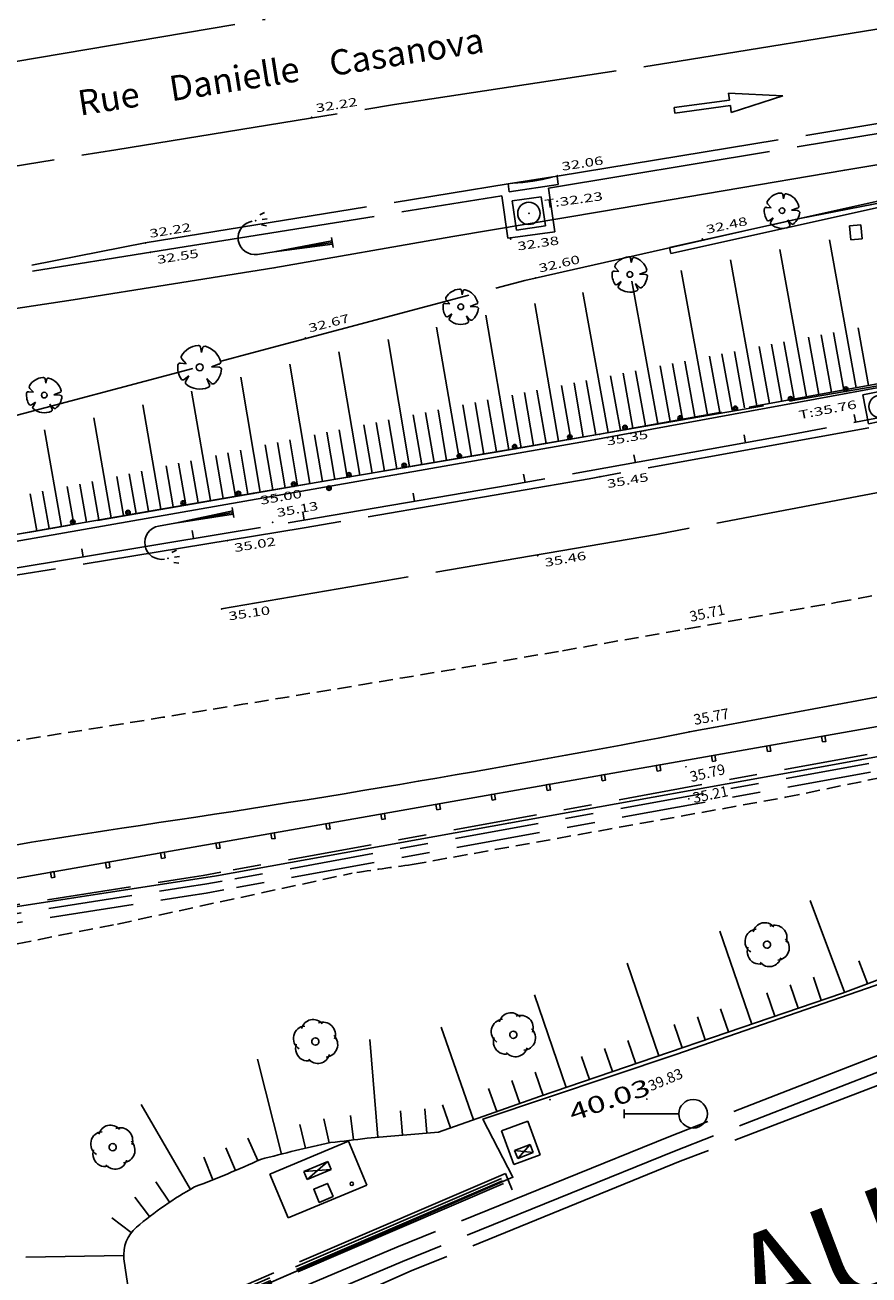
# Model space of a CAD drawing. Units: millimetres. Extents: x 601063 to 602103, y 136179 to 136912.
# Drawn here: x 601656 to 601686, y 136508 to 136552 of the extents above; entities that cross this region are included whole.
import ezdxf
from ezdxf.enums import TextEntityAlignment as Align

# ---------------------------------------------------------------- set-up
doc = ezdxf.new("R2010")
doc.units = ezdxf.units.MM
for name, pattern in [('56797', [8, 1, -1, 3, -1, 2]), ('CACHEX2', [0.75, 0.5, -0.25]), ('CONTINU', [0]), ('SECTION', [19, 8, -1, 8, -1, 0, -1])]:
    doc.linetypes.add(name, pattern=pattern)
for name, color, linetype in [('14697_LEVE_CONSTRUCTIONS', 7, 'CONTINU'), ('DIGIT_14697LIMITES_MATERIAUX', 7, 'CONTINU'), ('DIGIT_14697MARQUAGE_AU_SOL', 51, 'CONTINU'), ('DIGIT_14697MOBILIERS_URBAIN', 7, 'CONTINU'), ('DIGIT_14697NIVELLEMENT', 4, 'CONTINU'), ('DIGIT_14697RESAUX_DIVERS', 7, 'CONTINU'), ('DIGIT_14697TALUS', 7, 'CONTINU'), ('DIGIT_14697VEGETAUX', 3, 'CONTINU'), ('DIGIT_14697VOIRIE', 7, 'CONTINU'), ('FDP_ALTIMETRIE', 4, 'Continuous'), ('FDP_ASSAINISSEMENT', 19, 'Continuous'), ('FDP_ECLAIRAGE', 19, 'Continuous'), ('FDP_FONDDEPLAN', 19, 'Continuous'), ('FDP_HABILLAGETALUS', 19, 'Continuous'), ('FDP_MOBILIERURBAIN', 19, 'Continuous'), ('FDP_TALUSN', 19, 'Continuous'), ('FDP_TEXTESVOIRIE', 19, 'Continuous'), ('FDP_VEGETATION', 19, 'Continuous'), ('FDP_VOIRIE', 19, 'Continuous'), ('SDE16838_16403_VOIES_EXISTANTES', 200, 'Continuous'), ('SDE16838_ATGT_CADASTRE', 5, 'CONTINU')]:
    doc.layers.add(name, color=color, linetype=linetype)
doc.styles.add('NOMRUE', font='8ROMAND.SHX', dxfattribs={"oblique": 13.5, "height": 3.5})
doc.styles.add('PTZ', font='SIMPLEX.SHX', dxfattribs={"oblique": 13.5, "height": 0.65})
doc.styles.add('ROMANS', font='ROMANS')

# ---------------------------------------------------------------- blocks, each defined once
blk = doc.blocks.new('S0402PCHD-------', base_point=(0.5, 0.5))
blk.add_point((0.5, 0.5))
blk = doc.blocks.new('S0110RECTANGLE--')
for p, q in [((0, 0), (0, 1)), ((0, 1), (1, 1)), ((1, 1), (1, 0)), ((1, 0), (0, 0))]:
    blk.add_line(p, q)
blk = doc.blocks.new('S0302ARBRE------', base_point=(3, 3))
for p, q in [((3.12, 5.76), (3.24, 5.04)), ((3.24, 5.04), (3.42, 5.76)), ((0.36, 3.54), (1.14, 3.48)), ((1.14, 3.48), (0.54, 4.14)), ((0.84, 1.32), (1.5, 1.8)), ((1.5, 1.8), (1.08, 1.08)), ((5.58, 3.42), (4.62, 3.06)), ((4.62, 3.06), (5.64, 3)), ((4.32, 0.6), (3.96, 1.44)), ((3.96, 1.44), (4.56, 0.84))]:
    blk.add_line(p, q)
blk.add_circle((3, 3), 0.48)
for centre, radius, start, end in [((3.015, 3.071), 2.94, 94.978, 149.574), ((2.825, 5.707), 0.3, 10.164, 102.456), ((3.664, 5.585), 0.3, 79.219, 144.384), ((3.024, 3.024), 2.94, 13.701, 76.299), ((0.238, 3.334), 0.24, 59.349, 188.032), ((0.869, 4.401), 0.42, 157.793, 218.467), ((5.58, 3.72), 0.3, 270, 0), ((2.976, 2.984), 3, 172.797, 213.684), ((3.07, 3.005), 2.94, 308.989, 355.217), ((5.66, 2.641), 0.36, 19.373, 93.246), ((0.66, 1.56), 0.3, 233.13, 306.87), ((1.32, 0.9), 0.3, 143.13, 216.87), ((3.017, 2.932), 2.94, 228.784, 293.724), ((4.04, 0.493), 0.3, 302.333, 20.796), ((4.813, 1), 0.3, 212.333, 290.796)]:
    blk.add_arc(centre, radius, start, end)
blk = doc.blocks.new('S0412HD-TAMPON--')
blk.add_point((0, 0))
blk = doc.blocks.new('S0403PCBD-------', base_point=(1, 1))
blk.add_point((1, 1))
blk.add_point((1, 1))
blk = doc.blocks.new('S0503POTEAU-----', base_point=(0.5, 0.5))
for radius in [0.08, 0.04]:
    blk.add_circle((0.5, 0.5), radius)
blk = doc.blocks.new('S2234TAMPON-CODE', base_point=(0.5, 0.5))
for p, q in [((0, 0), (0, 1)), ((0, 1), (1, 1)), ((1, 1), (1, 0)), ((1, 0), (0, 0))]:
    blk.add_line(p, q)
blk.add_circle((0.5, 0.5), 0.38)
blk = doc.blocks.new('S2236AVALOIR-COD')
for p, q in [((0, 0), (0, 1)), ((0, 1), (1, 1)), ((1, 1), (1, 0)), ((1, 0), (0, 0)), ((0.1, 0), (0.3, 0.1)), ((0.3, 0.1), (0.5, 0.15)), ((0.5, 0.15), (0.7, 0.1)), ((0.7, 0.1), (0.9, 0))]:
    blk.add_line(p, q)
blk = doc.blocks.new('S2639GLAMPADAIRE', base_point=(0.9, 3))
for p, q in [((3.06, 4.2), (3.24, 4.2)), ((3.06, 4.2), (3.24, 4.2)), ((3.12, 4.44), (3.3, 4.38)), ((3.12, 3.96), (3.3, 4.02)), ((0.9, 3.18), (0.9, 2.82)), ((0.9, 3.06), (3, 3)), ((0.9, 3), (3.6, 3)), ((3, 3), (0.9, 2.94))]:
    blk.add_line(p, q)
blk.add_arc((3.6, 3.6), 0.6, 270, 90)
blk.add_point((3.48, 4.2))
blk.add_point((3.48, 4.2))
blk = doc.blocks.new('S2638DLAMPADAIRE', base_point=(0.9, 3))
for p, q in [((0.9, 3.18), (0.9, 2.82)), ((0.9, 3.06), (3, 3)), ((0.9, 3), (3.6, 3)), ((3, 3), (0.9, 2.94)), ((3.06, 1.8), (3.24, 1.8)), ((3.12, 2.04), (3.3, 1.98)), ((3.3, 1.98), (3.3, 1.98)), ((3.3, 1.98), (3.3, 1.98)), ((3.12, 1.56), (3.3, 1.62))]:
    blk.add_line(p, q)
blk.add_arc((3.6, 2.4), 0.6, 270, 90)
blk.add_point((3.48, 1.8))
blk = doc.blocks.new('S0112CLOTURE-RON', base_point=(0.5, 0.58))
for radius in [0.08, 0.04]:
    blk.add_circle((0.5, 0.5), radius)
blk = doc.blocks.new('S0231BARRIERE-SE', base_point=(0, 0.5))
blk.add_line((0, 0.5), (0, 0.2))
blk = doc.blocks.new('S0203FLECHEDROIT', base_point=(0, 2.5))
for p, q in [((2, 2.6), (2, 2.85)), ((2, 2.85), (3.9, 2.5)), ((2, 2.6), (0, 2.6)), ((0, 2.6), (0, 2.4)), ((2, 2.4), (0, 2.4)), ((3.9, 2.5), (2, 2.15)), ((2, 2.15), (2, 2.4))]:
    blk.add_line(p, q)
blk = doc.blocks.new('FLECHE')
at = {"layer": 'FDP_VOIRIE', "rotation": 7.706999999999971}
blk.add_blockref('S0203FLECHEDROIT', (601678.913, 136549.429), dxfattribs=at)
blk = doc.blocks.new('S2604ARMOIRE----')
for p, q in [((0, 0), (0, 1)), ((0, 1), (1, 1)), ((1, 1), (0, 0)), ((1, 0), (0, 1)), ((1, 0), (1, 1)), ((0, 0), (1, 0))]:
    blk.add_line(p, q)
blk = doc.blocks.new('S0524POT-CIRC--R', base_point=(0, 1.5))
for p, q in [((0, 1.65), (0, 1.35)), ((0, 1.5), (1.95, 1.5))]:
    blk.add_line(p, q)
blk.add_circle((2.46, 1.5), 0.51)
blk = doc.blocks.new('S0132BORNE-RONDE', base_point=(0.5, 0.5))
blk.add_circle((0.5, 0.5), 0.06)
blk = doc.blocks.new('BL38', base_point=(1.5, 1))
for points in [[(1.312, 1.281, -0.619583), (1.688, 1.281)], [(1.188, 0.938, -0.721396), (1.375, 1.312)], [(1.625, 1.312, -0.649087), (1.844, 0.969)], [(1.344, 0.688, -0.39051), (1.124, 0.877, -0.171348), (1.156, 1.031)], [(1.844, 1.031, -0.649087), (1.625, 0.688)], [(1.688, 0.719, -0.619583), (1.312, 0.719)]]:
    blk.add_lwpolyline(points, format="xyb")
blk.add_lwpolyline([(1.5, 0.938), (1.485, 0.938), (1.461, 0.949), (1.451, 0.961), (1.442, 0.973), (1.436, 0.999), (1.439, 1.014), (1.442, 1.029), (1.459, 1.05), (1.473, 1.056), (1.486, 1.063), (1.514, 1.063), (1.527, 1.056), (1.541, 1.05), (1.558, 1.029), (1.561, 1.014), (1.564, 0.999), (1.558, 0.973), (1.549, 0.961), (1.539, 0.949), (1.515, 0.938), (1.5, 0.938)])
blk = doc.blocks.new('BL1', base_point=(1.5, 1))
for points in [[(1.46875, 1), (1.53125, 1)], [(1.5, 1.03125), (1.5, 0.96875)]]:
    blk.add_lwpolyline(points)
blk = doc.blocks.new('BL79', base_point=(1.5, 1))
blk.add_lwpolyline([(1.5, 0.5), (1, 0.5), (1, 1.5), (2, 1.5), (2, 0.5), (1.5, 0.5)])

msp = doc.modelspace()

# ---------------------------------------------------------------- linework, layer by layer
at = {"layer": '14697_LEVE_CONSTRUCTIONS', "flags": 128}
for points in [[(601678.732, 136544.537), (601686.861, 136546.336), (601689.4, 136547.516), (601693.358, 136548.374), (601696.205, 136548.236), (601709.02, 136551.305)], [(601678.779, 136544.322), (601686.932, 136546.126), (601689.471, 136547.306), (601693.377, 136548.152), (601696.224, 136548.015), (601709.074, 136551.092)], [(601678.779, 136544.322), (601678.732, 136544.537)]]:
    msp.add_lwpolyline(points, dxfattribs=at)
at = {"layer": 'DIGIT_14697LIMITES_MATERIAUX', "linetype": 'CACHEX2'}
msp.add_lwpolyline([(601648.35, 136500.269), (601645.322, 136506.611, -0.132318), (601645.471, 136510.784, -0.108636), (601647.443, 136514.835, -0.088474), (601651.962, 136518.451, -0.085926), (601655.452, 136519.666), (601659.034, 136520.37), (601667.406, 136522.183, -0.006379), (601669.553, 136522.495), (601682.882, 136524.895), (601691.653, 136526.708)], format="xyb", dxfattribs=at)
at = {"layer": 'DIGIT_14697MARQUAGE_AU_SOL', "linetype": 'CACHEX2'}
msp.add_lwpolyline([(601617.491, 136521.464), (601627.429, 136522.837), (601640.496, 136524.685), (601652.078, 136526.391, 0.003868), (601674.921, 136530.131), (601684.733, 136531.859), (601688.106, 136532.509), (601694.854, 136533.803), (601698.229, 136534.446), (601710.08, 136536.832, 0.005747), (601730.166, 136541.167, 0.00376), (601743.579, 136544.263), (601757.053, 136547.49, 0.013745), (601800.035, 136558.845, -0.001179), (601826.596, 136566.37, 0.002162), (601857.939, 136576.743), (601913.111, 136596.482), (601977.357, 136622.235), (601987.882, 136626.533)], format="xyb", dxfattribs=at)
at = {"layer": 'DIGIT_14697MARQUAGE_AU_SOL'}
msp.add_lwpolyline([(601629.772, 136519.066, -0.001784), (601659.181, 136523.795, 0.011979), (601680.303, 136527.391, 0.003292), (601713.039, 136533.664, 0.005099), (601729.2, 136537.235, 0.001738), (601750.228, 136542.034), (601752.346, 136542.5)], format="xyb", dxfattribs=at)
at = {"layer": 'DIGIT_14697MOBILIERS_URBAIN'}
msp.add_lwpolyline([(601624.615, 136515.431, -0.02121), (601628.115, 136517.097), (601628.161, 136517.117), (601628.253, 136517.155), (601628.299, 136517.175), (601628.346, 136517.191), (601628.441, 136517.223), (601628.488, 136517.239, -0.028422), (601631.863, 136518.168), (601631.912, 136518.179), (601632.01, 136518.199), (601632.059, 136518.209), (601632.256, 136518.243), (601635.826, 136518.848), (601636.024, 136518.881), (601636.221, 136518.914), (601642.256, 136519.915), (601642.454, 136519.948), (601642.651, 136519.979), (601653.974, 136521.753), (601654.171, 136521.784), (601654.368, 136521.818), (601691.085, 136528.29)], format="xyb", dxfattribs=at)
for points in [[(601682.231, 136526.526), (601682.354, 136526.548), (601682.319, 136526.745), (601682.196, 136526.723), (601682.231, 136526.526)], [(601684.197, 136526.873), (601684.32, 136526.894), (601684.286, 136527.091), (601684.163, 136527.07), (601684.197, 136526.873)], [(601680.265, 136526.179), (601680.388, 136526.201), (601680.353, 136526.398), (601680.23, 136526.377), (601680.265, 136526.179)], [(601678.299, 136525.833), (601678.422, 136525.855), (601678.387, 136526.052), (601678.264, 136526.03), (601678.299, 136525.833)], [(601676.332, 136525.486), (601676.455, 136525.508), (601676.421, 136525.705), (601676.298, 136525.684), (601676.332, 136525.486)], [(601672.4, 136524.793), (601672.523, 136524.815), (601672.488, 136525.012), (601672.365, 136524.99), (601672.4, 136524.793)], [(601674.366, 136525.14), (601674.489, 136525.162), (601674.454, 136525.359), (601674.331, 136525.337), (601674.366, 136525.14)], [(601670.434, 136524.447), (601670.557, 136524.468), (601670.522, 136524.666), (601670.399, 136524.644), (601670.434, 136524.447)], [(601668.468, 136524.1), (601668.59, 136524.122), (601668.556, 136524.319), (601668.433, 136524.297), (601668.468, 136524.1)], [(601664.535, 136523.407), (601664.658, 136523.429), (601664.623, 136523.626), (601664.5, 136523.604), (601664.535, 136523.407)], [(601666.501, 136523.754), (601666.624, 136523.775), (601666.589, 136523.972), (601666.466, 136523.951), (601666.501, 136523.754)], [(601662.569, 136523.061), (601662.692, 136523.082), (601662.657, 136523.279), (601662.534, 136523.258), (601662.569, 136523.061)], [(601660.603, 136522.714), (601660.725, 136522.736), (601660.691, 136522.933), (601660.568, 136522.911), (601660.603, 136522.714)], [(601658.636, 136522.367), (601658.759, 136522.389), (601658.725, 136522.586), (601658.602, 136522.565), (601658.636, 136522.367)], [(601656.67, 136522.021), (601656.793, 136522.043), (601656.758, 136522.24), (601656.635, 136522.218), (601656.67, 136522.021)]]:
    msp.add_lwpolyline(points, dxfattribs=at)
at = {"layer": 'DIGIT_14697TALUS'}
msp.add_lwpolyline([(601737.738, 136534.772), (601737.417, 136534.75), (601736.762, 136535.489), (601735.391, 136535.201, 0.009237), (601732.923, 136534.392), (601727.965, 136532.771), (601722.977, 136531.079), (601716.826, 136528.977), (601711.856, 136527.329), (601705.632, 136525.251), (601701.941, 136523.953), (601694.659, 136521.32), (601688.468, 136519.239), (601684.909, 136517.906), (601674.093, 136514.204), (601670.49, 136512.937), (601667.936, 136512.726, -0.014688), (601666.636, 136512.568, 0.010711), (601664.138, 136511.961, -0.014995), (601661.781, 136510.981, 0.047096), (601659.702, 136509.54, 0.246813), (601659.258, 136508.413), (601659.432, 136507.209)], format="xyb", dxfattribs=at)
for points in [[(601684.981, 136517.933), (601683.754, 136521.211)], [(601681.671, 136516.798), (601680.537, 136520.109)], [(601678.359, 136515.665), (601677.226, 136518.976)], [(601685.801, 136518.24), (601685.494, 136519.06)], [(601684.154, 136517.648), (601683.871, 136518.476)], [(601675.048, 136514.531), (601673.914, 136517.843)], [(601682.498, 136517.081), (601682.215, 136517.909)], [(601683.326, 136517.364), (601683.043, 136518.192)], [(601680.015, 136516.231), (601679.732, 136517.059)], [(601680.843, 136516.515), (601680.559, 136517.342)], [(601671.743, 136513.378), (601670.582, 136516.68)], [(601679.187, 136515.948), (601678.904, 136516.776)], [(601668.326, 136512.758), (601668.038, 136516.247)], [(601677.531, 136515.381), (601677.248, 136516.209)], [(601675.876, 136514.815), (601675.592, 136515.642)], [(601676.703, 136515.098), (601676.42, 136515.926)], [(601664.885, 136512.155), (601664.03, 136515.548)], [(601673.394, 136513.959), (601673.104, 136514.784)], [(601674.22, 136514.248), (601673.937, 136515.076)], [(601672.569, 136513.668), (601672.278, 136514.494)], [(601661.629, 136510.894), (601659.876, 136513.924)], [(601670.918, 136513.088), (601670.627, 136513.913)], [(601666.588, 136512.558), (601666.399, 136513.412)], [(601667.457, 136512.659), (601667.345, 136513.527)], [(601669.198, 136512.831), (601669.126, 136513.703)], [(601670.07, 136512.902), (601669.998, 136513.774)], [(601665.735, 136512.362), (601665.534, 136513.214)], [(601664.044, 136511.919), (601663.686, 136512.717)], [(601662.433, 136511.235), (601662.108, 136512.048)], [(601663.242, 136511.569), (601662.9, 136512.374)], [(601660.886, 136510.432), (601660.4, 136511.159)], [(601660.176, 136509.922), (601659.643, 136510.616)], [(601659.519, 136509.347), (601658.824, 136509.879)], [(601659.25, 136508.531), (601655.751, 136508.469)]]:
    msp.add_lwpolyline(points, dxfattribs=at)
at = {"layer": 'DIGIT_14697VOIRIE', "linetype": '56797'}
for points in [[(601734.666, 136536.533), (601694.9, 136528.098), (601694.283, 136527.967), (601693.662, 136527.854), (601662.712, 136522.221), (601662.09, 136522.108), (601661.466, 136522.01), (601635.302, 136517.908), (601634.607, 136517.799), (601633.947, 136517.556), (601624.656, 136514.125)], [(601734.732, 136536.22), (601694.966, 136527.785), (601694.345, 136527.653), (601693.72, 136527.539), (601662.769, 136521.906), (601662.144, 136521.792), (601661.515, 136521.693), (601635.352, 136517.592), (601634.688, 136517.488), (601634.058, 136517.256), (601624.767, 136513.824)], [(601734.799, 136535.907), (601695.033, 136527.472), (601694.407, 136527.339), (601693.777, 136527.224), (601662.827, 136521.591), (601662.197, 136521.476), (601661.565, 136521.377), (601635.402, 136517.276), (601634.769, 136517.177), (601634.169, 136516.955), (601624.878, 136513.524)]]:
    msp.add_lwpolyline(points, dxfattribs=at)
at = {"layer": 'FDP_FONDDEPLAN', "linetype": 'SECTION'}
for points in [[(601618.804, 136532.393), (601642.329, 136536.174), (601653.981, 136538.152), (601663.839, 136540.772), (601673.566, 136543.353), (601683.393, 136545.566), (601693.478, 136547.549), (601703.307, 136549.644), (601713.096, 136551.967), (601723.036, 136554.825), (601732.73, 136557.803), (601742.411, 136560.834), (601752.058, 136563.969), (601761.693, 136567.445), (601771.379, 136571.05), (601781.044, 136573.993), (601791.004, 136575.996), (601801.034, 136577.76), (601815.755, 136581.043), (601822.266, 136581.818)], [(601755.699, 136541.067), (601733.372, 136532.867), (601716.751, 136526.889), (601707.298, 136523.517), (601697.862, 136520.099), (601688.492, 136516.572), (601678.717, 136512.774), (601669.001, 136508.829), (601659.974, 136505.022)], [(601755.699, 136541.067), (601733.372, 136532.867), (601716.751, 136526.889), (601707.298, 136523.517), (601697.862, 136520.099), (601688.492, 136516.572), (601678.717, 136512.774), (601669.001, 136508.829), (601659.974, 136505.022)], [(601690.953, 136540.422), (601676.239, 136537.863), (601666.197, 136536.147), (601656.038, 136534.394), (601645.742, 136532.643), (601635.804, 136531.226), (601625.54, 136529.98), (601615.248, 136528.661), (601605.722, 136527.568)], [(601755.889, 136540.551), (601733.56, 136532.35), (601716.937, 136526.371), (601707.488, 136523.001), (601698.056, 136519.584), (601688.69, 136516.059), (601678.919, 136512.263), (601669.208, 136508.32), (601660.358, 136504.587)]]:
    msp.add_lwpolyline(points, dxfattribs=at)
at = {"layer": 'FDP_HABILLAGETALUS'}
for p, q in [((601685.401, 136539.522), (601684.444, 136544.809)), ((601683.63, 136539.202), (601682.678, 136544.458)), ((601680.088, 136538.56), (601679.154, 136543.714)), ((601681.859, 136538.881), (601680.915, 136544.094)), ((601678.317, 136538.239), (601677.395, 136543.327)), ((601676.546, 136537.919), (601675.638, 136542.93)), ((601674.772, 136537.61), (601673.93, 136542.536)), ((601672.998, 136537.305), (601672.175, 136542.117)), ((601671.224, 136537.002), (601670.423, 136541.684)), ((601684.959, 136539.442), (601684.587, 136541.492)), ((601685.844, 136539.602), (601685.472, 136541.657)), ((601669.449, 136536.699), (601668.686, 136541.248)), ((601682.745, 136539.041), (601682.376, 136541.074)), ((601683.187, 136539.121), (601682.819, 136541.158)), ((601684.073, 136539.282), (601683.703, 136541.326)), ((601684.516, 136539.362), (601684.145, 136541.409)), ((601667.675, 136536.398), (601666.933, 136540.806)), ((601680.531, 136538.64), (601680.167, 136540.647)), ((601680.973, 136538.72), (601680.609, 136540.733)), ((601681.416, 136538.801), (601681.051, 136540.819)), ((601682.302, 136538.961), (601681.934, 136540.99)), ((601665.9, 136536.097), (601665.182, 136540.364)), ((601677.874, 136538.159), (601677.517, 136540.127)), ((601678.759, 136538.319), (601678.401, 136540.301)), ((601679.202, 136538.4), (601678.842, 136540.388)), ((601679.645, 136538.48), (601679.284, 136540.475)), ((601664.126, 136535.797), (601663.435, 136539.895)), ((601675.659, 136537.763), (601675.329, 136539.695)), ((601676.103, 136537.839), (601675.766, 136539.78)), ((601676.988, 136537.999), (601676.635, 136539.952)), ((601677.431, 136538.079), (601677.076, 136540.04)), ((601662.351, 136535.495), (601661.673, 136539.401)), ((601673.442, 136537.381), (601673.12, 136539.261)), ((601673.885, 136537.458), (601673.557, 136539.347)), ((601674.329, 136537.534), (601674, 136539.435)), ((601675.216, 136537.686), (601674.882, 136539.608)), ((601660.577, 136535.188), (601659.931, 136538.915)), ((601671.667, 136537.078), (601671.354, 136538.908)), ((601672.111, 136537.154), (601671.796, 136538.997)), ((601672.555, 136537.229), (601672.238, 136539.085)), ((601658.804, 136534.879), (601658.178, 136538.447)), ((601669.006, 136536.624), (601668.707, 136538.375)), ((601669.893, 136536.774), (601669.589, 136538.553)), ((601670.337, 136536.85), (601670.03, 136538.642)), ((601670.78, 136536.926), (601670.473, 136538.731)), ((601657.031, 136534.568), (601656.425, 136538.021)), ((601666.788, 136536.247), (601666.505, 136537.932)), ((601667.231, 136536.323), (601666.941, 136538.019)), ((601668.119, 136536.473), (601667.825, 136538.197)), ((601668.562, 136536.548), (601668.265, 136538.286)), ((601664.569, 136535.872), (601664.295, 136537.479)), ((601665.013, 136535.947), (601664.739, 136537.572)), ((601665.457, 136536.022), (601665.177, 136537.662)), ((601666.344, 136536.172), (601666.058, 136537.842)), ((601662.795, 136535.57), (601662.534, 136537.107)), ((601663.238, 136535.646), (601662.972, 136537.2)), ((601663.682, 136535.722), (601663.415, 136537.294)), ((601661.021, 136535.265), (601660.767, 136536.729)), ((601661.464, 136535.342), (601661.21, 136536.824)), ((601661.908, 136535.418), (601661.65, 136536.918)), ((601658.361, 136534.802), (601658.12, 136536.174)), ((601659.247, 136534.957), (601659.004, 136536.356)), ((601659.691, 136535.034), (601659.442, 136536.448)), ((601660.134, 136535.112), (601659.886, 136536.542)), ((601656.145, 136534.413), (601655.912, 136535.739)), ((601656.588, 136534.491), (601656.354, 136535.823)), ((601657.474, 136534.646), (601657.237, 136535.996)), ((601657.918, 136534.724), (601657.679, 136536.084))]:
    msp.add_line(p, q, dxfattribs=at)
at = {"layer": 'FDP_TALUSN', "linetype": 'SECTION'}
msp.add_lwpolyline([(601689.453, 136540.256), (601676.239, 136537.863), (601673.15, 136537.331), (601670.06, 136536.803), (601666.97, 136536.278), (601663.879, 136535.755), (601660.448, 136535.166), (601657.018, 136534.566), (601653.589, 136533.966), (601650.158, 136533.374), (601646.724, 136532.802), (601643.286, 136532.259), (601639.842, 136531.755), (601636.593, 136531.325), (601633.437, 136530.938), (601630.28, 136530.563), (601627.124, 136530.18), (601623.957, 136529.779), (601620.79, 136529.372), (601617.623, 136528.966), (601614.455, 136528.571), (601612.474, 136528.334)], dxfattribs=at)
at = {"layer": 'FDP_VOIRIE', "linetype": 'SECTION'}
for points in [[(601520.482, 136543.031), (601595.153, 136541.859), (601597.608, 136541.836), (601608.046, 136542.064), (601618.471, 136542.717), (601628.772, 136543.668), (601638.914, 136544.941), (601648.871, 136546.382), (601658.97, 136548.025), (601668.922, 136549.639), (601679.086, 136551.182), (601689.199, 136552.83), (601699.221, 136554.44), (601709.025, 136556.772), (601718.406, 136560.334), (601727.566, 136564.453), (601736.778, 136569.024), (601745.992, 136573.462), (601755.399, 136577.691), (601764.795, 136581.219), (601774.685, 136584.41), (601780.552, 136585.21)], [(601674.721, 136547.074), (601686.385, 136548.993), (601701.13, 136551.414), (601711.063, 136553.853), (601720.557, 136557.436), (601729.88, 136561.86), (601739.137, 136566.377), (601748.246, 136570.939), (601757.521, 136575.089), (601767.088, 136578.567), (601776.935, 136581.072), (601786.97, 136583.033), (601790.198, 136583.43)], [(601646.453, 136549.666), (601669.156, 136553.494), (601684.357, 136555.84)], [(601600.528, 136528.269), (601610.471, 136530.099), (601616.283, 136531.602), (601616.377, 136531.366), (601618.861, 136532.082), (601618.804, 136532.393), (601628.377, 136536.117), (601637.681, 136540.057), (601645.679, 136542), (601645.844, 136540.731), (601647.213, 136540.935), (601647.107, 136542.271), (601660.288, 136544.372), (601672.747, 136546.377), (601672.961, 136544.863), (601674.636, 136545.088), (601674.418, 136546.647), (601686.468, 136548.653)], [(601618.475, 136532.632), (601627.893, 136536.223), (601637.235, 136540.204), (601660.019, 136544.694), (601672.973, 136546.803)], [(601693.175, 136539.791), (601683.142, 136537.859), (601673.01, 136536.041), (601662.907, 136534.328), (601652.853, 136532.658), (601642.814, 136531.081), (601632.689, 136529.568), (601622.455, 136528.131), (601612.205, 136526.818), (601602.036, 136525.65), (601591.93, 136524.505), (601567.628, 136521.622), (601563.996, 136521.259)], [(601700.355, 136538.535), (601688.285, 136536.183), (601678.274, 136534.28), (601662.747, 136531.626)], [(601685.849, 136538.085), (601675.865, 136536.275), (601665.69, 136534.521), (601655.467, 136532.836), (601652.316, 136532.322)], [(601688.53, 136515.52), (601679.118, 136511.897), (601669.513, 136507.978), (601660.172, 136503.883)], [(601673.114, 136510.879), (601672.882, 136511.458), (601659.358, 136505.65)], [(601672.733, 136511.284), (601659.4, 136505.559)], [(601672.773, 136511.193), (601659.443, 136505.469)], [(601672.812, 136511.101), (601659.485, 136505.378)]]:
    msp.add_lwpolyline(points, dxfattribs=at)
at = {"layer": 'SDE16838_16403_VOIES_EXISTANTES'}
for points in [[(601693.147, 136548.646), (601684.994, 136547.297), (601676.31, 136545.82), (601671.001, 136544.93), (601664.61, 136543.805), (601657.449, 136542.662), (601649.957, 136541.53), (601644.488, 136540.601), (601639.381, 136540.06), (601633.232, 136539.463), (601626.843, 136538.768), (601621.305, 136538.158), (601616.949, 136537.745), (601613.435, 136537.628), (601605.137, 136537.529), (601597.499, 136537.457), (601588.459, 136537.361), (601581.733, 136537.426)], [(601576.515, 136523.272), (601595.013, 136525.802), (601616.074, 136528.552), (601631.437, 136530.454), (601648.042, 136532.741), (601675.768, 136537.616), (601697.345, 136541.584)], [(601626.248, 136505.384), (601624.717, 136508.149), (601623.788, 136511.381), (601623.951, 136512.07), (601624.602, 136513.257), (601625.208, 136513.675), (601625.61, 136514.013), (601626.834, 136514.698), (601627.626, 136515.145), (601628.197, 136515.343), (601628.929, 136515.62), (601629.572, 136516.057), (601630.644, 136516.353), (601631.696, 136516.719), (601634.723, 136517.707), (601652.511, 136520.54), (601662.567, 136522.092), (601672.995, 136523.972), (601684.624, 136526.068), (601694.822, 136527.919)], [(601693.504, 136520.747), (601678.96, 136515.714), (601672.075, 136513.4), (601673.148, 136511.327), (601659.476, 136505.393), (601670.974, 136480.351), (601674.259, 136481.816), (601675.803, 136482.37), (601679.433, 136483.946), (601684.917, 136486.214), (601688.163, 136487.112)]]:
    msp.add_lwpolyline(points, dxfattribs=at)
at = {"layer": 'SDE16838_ATGT_CADASTRE'}
for points in [[(601581.733, 136537.426), (601588.459, 136537.361), (601597.499, 136537.457), (601605.137, 136537.529), (601613.435, 136537.628), (601616.949, 136537.745), (601621.305, 136538.158), (601626.843, 136538.768), (601633.232, 136539.463), (601639.381, 136540.06), (601644.488, 136540.601), (601649.957, 136541.53), (601657.449, 136542.662), (601664.61, 136543.805), (601671.001, 136544.93), (601676.31, 136545.82), (601684.994, 136547.297), (601693.147, 136548.646)], [(601697.345, 136541.584), (601675.768, 136537.616), (601648.042, 136532.741), (601631.437, 136530.454), (601616.074, 136528.552), (601595.013, 136525.802), (601576.515, 136523.272), (601559.571, 136521.446), (601556.445, 136523.397), (601538.363, 136522.464), (601524.947, 136521.705), (601510.389, 136520.919), (601508.326, 136520.787), (601506.966, 136521.192), (601499.665, 136522.858)], [(601626.248, 136505.384), (601624.717, 136508.149), (601623.788, 136511.381), (601623.951, 136512.07), (601624.394, 136512.878), (601624.847, 136513.426), (601625.208, 136513.675), (601625.61, 136514.013), (601626.834, 136514.698), (601627.626, 136515.145), (601628.197, 136515.343), (601628.929, 136515.62), (601629.572, 136516.057), (601630.644, 136516.353), (601631.696, 136516.719), (601634.723, 136517.707), (601652.511, 136520.54), (601662.567, 136522.092), (601672.995, 136523.972), (601684.624, 136526.068), (601694.822, 136527.919)], [(601693.504, 136520.747), (601678.96, 136515.714), (601672.075, 136513.4), (601673.148, 136511.327), (601658.239, 136504.856)]]:
    msp.add_lwpolyline(points, dxfattribs=at)

# ---------------------------------------------------------------- block references
at = {"layer": 'DIGIT_14697NIVELLEMENT'}
for p, xscale, yscale, rotation in [((601679.306, 136530.908), 0.45003655, 0.45003655, 12.3037188), ((601679.437, 136527.234), 0.44996509, 0.44996509, 10.59071367), ((601679.322, 136525.985), 0.44998316, 0.44998316, 13.36300581), ((601679.425, 136524.842), 0.45000891, 0.45000891, 11.41979961), ((601677.928, 136514.116), 0.45005405, 0.45005405, 22.56502429)]:
    msp.add_blockref('BL1', p, dxfattribs=dict(at, xscale=xscale, yscale=yscale, rotation=rotation))
at = {"layer": 'DIGIT_14697RESAUX_DIVERS', "xscale": 0.53474567, "yscale": -0.50616021, "rotation": 203.14653543}
msp.add_blockref('BL79', (601666.378, 136510.767), dxfattribs=at)
at = {"layer": 'DIGIT_14697VEGETAUX', "xscale": 1.99998077, "yscale": 1.99998077, "rotation": 12.86191534}
for p in [(601682.218, 136519.632), (601673.157, 136516.414), (601666.095, 136516.172), (601658.858, 136512.399)]:
    msp.add_blockref('BL38', p, dxfattribs=at)
at = {"layer": 'FDP_ALTIMETRIE'}
for name, p, rotation in [('S0402PCHD-------', (601665.96, 136549.175, 32.22), 9.235999999999995), ('S0402PCHD-------', (601674.733, 136547.093, 32.06), 8.79599999999999), ('S0412HD-TAMPON--', (601673.714, 136545.75, 32.225), 8.04699999999996), ('S0402PCHD-------', (601660.019, 136544.694, 32.22), 9.333999999999998), ('S0403PCBD-------', (601673.061, 136544.836, 32.38), 8.59599999999996), ('S0402PCHD-------', (601679.912, 136544.83, 32.48), 12.34599999999999), ('S0403PCBD-------', (601660.195, 136544.354, 32.55), 9.218999999999964), ('S0402PCHD-------', (601673.941, 136543.445, 32.6), 13.05900000000002), ('S0402PCHD-------', (601665.73, 136541.299, 32.67), 14.62499999999997), ('S0403PCBD-------', (601676.239, 136537.863, 35.35), 10.07000000000002), ('S0403PCBD-------', (601676.256, 136536.344, 35.45), 9.971000000000014), ('S0403PCBD-------', (601663.879, 136535.755, 35), 9.77500000000001), ('S0402PCHD-------', (601664.57, 136534.72, 35.13), 10.22000000000005), ('S0403PCBD-------', (601662.949, 136534.061, 35.02), 9.45199999999997), ('S0403PCBD-------', (601674.028, 136533.53, 35.46), 10.20999999999998), ('S0403PCBD-------', (601662.747, 136531.626, 35.1), 8.604000000000092), ('S0403PCBD-------', (601674.472, 136514.092, 40.028), 19.27600000000006)]:
    msp.add_blockref(name, p, dxfattribs=dict(at, rotation=rotation))
at = {"layer": 'FDP_ASSAINISSEMENT'}
for name, p, xscale, yscale, rotation in [('S2236AVALOIR-COD', (601674.721, 136547.074, 32.07), 1.77, 0.29, 188.813), ('S2234TAMPON-CODE', (601673.714, 136545.75, 32.225), 1.05, 1.05, 278.161), ('S2234TAMPON-CODE', (601686.252, 136538.855, 35.755), 1.05, 1.05, 281.459)]:
    msp.add_blockref(name, p, dxfattribs=dict(at, xscale=xscale, yscale=yscale, rotation=rotation))
at = {"layer": 'FDP_ECLAIRAGE'}
for name, p, rotation in [('S2638DLAMPADAIRE', (601666.695, 136544.706, 32.38), 188.934), ('S2639GLAMPADAIRE', (601663.153, 136535.063, 35.03), 190.214)]:
    msp.add_blockref(name, p, dxfattribs=dict(at, rotation=rotation))
at = {"layer": 'FDP_ECLAIRAGE', "yscale": 0.3}
for p, xscale, rotation in [((601673.316, 136511.997, 40.09), 0.59, 21.39), ((601666.54, 136511.884, 39.71), 0.93, 202.6150000000001)]:
    msp.add_blockref('S2604ARMOIRE----', p, dxfattribs=dict(at, xscale=xscale, rotation=rotation))
at = {"layer": 'FDP_FONDDEPLAN'}
for p, xscale, yscale, rotation in [((601685.562, 136545.342, 32.8), 0.4, 0.5, 185.597), ((601665.123, 136509.871, 39.67), 3.04, 1.7, 22.72600000000004)]:
    msp.add_blockref('S0110RECTANGLE--', p, dxfattribs=dict(at, xscale=xscale, yscale=yscale, rotation=rotation))
for p, rotation in [((601683.071, 136539.051), 189.866), ((601685.042, 136539.394), 189.866), ((601681.101, 136538.709), 189.866), ((601679.13, 136538.366), 189.866), ((601677.16, 136538.023), 189.866), ((601673.219, 136537.341), 189.748), ((601675.19, 136537.681), 189.823), ((601671.247, 136537.004), 189.688), ((601669.276, 136536.668), 189.634), ((601665.332, 136536), 189.592), ((601667.304, 136536.334), 189.606), ((601663.36, 136535.667), 189.662), ((601661.388, 136535.329), 189.814), ((601657.448, 136534.642), 189.954), ((601659.418, 136534.987), 189.911)]:
    msp.add_blockref('S0112CLOTURE-RON', p, dxfattribs=dict(at, rotation=rotation))
at = {"layer": 'FDP_FONDDEPLAN', "xscale": 1.28, "rotation": 290.273}
msp.add_blockref('S0110RECTANGLE--', (601672.736, 136512.981, 40.07), dxfattribs=at)
at = {"layer": 'FDP_FONDDEPLAN'}
msp.add_blockref('S0132BORNE-RONDE', (601667.389, 136511.091, 39.8), dxfattribs=at)
at = {"layer": 'FDP_MOBILIERURBAIN'}
for name, p in [('S0503POTEAU-----', (601666.58, 136535.938)), ('S0524POT-CIRC--R', (601677.12, 136513.591, 39.94))]:
    msp.add_blockref(name, p, dxfattribs=at)
at = {"layer": 'FDP_VEGETATION'}
for p, xscale, yscale in [((601682.754, 136545.847, 32.26), 0.21, 0.21), ((601677.322, 136543.568, 32.7), 0.21, 0.21), ((601671.284, 136542.415, 32.76), 0.21, 0.21), ((601661.965, 136540.255, 32.7), 0.26, 0.26), ((601656.415, 136539.261, 32.92), 0.21, 0.21)]:
    msp.add_blockref('S0302ARBRE------', p, dxfattribs=dict(at, xscale=xscale, yscale=yscale))
at = {"layer": 'FDP_VOIRIE', "linetype": 'Continuous'}
msp.add_blockref('FLECHE', (0, 0), dxfattribs=at)
at = {"layer": 'FDP_VOIRIE'}
for p, rotation in [((601685.386, 136538.277), 190.634), ((601681.453, 136537.548), 190.365), ((601677.517, 136536.836), 190.147), ((601673.578, 136536.14), 189.88), ((601669.636, 136535.462), 189.658), ((601665.692, 136534.796), 189.543), ((601661.747, 136534.133), 189.521), ((601657.802, 136533.474), 189.447)]:
    msp.add_blockref('S0231BARRIERE-SE', p, dxfattribs=dict(at, rotation=rotation))

# ---------------------------------------------------------------- texts
at = {"layer": 'DIGIT_14697NIVELLEMENT', "style": 'ROMANS'}
for s, rotation, oblique, width, p in [('35.71', 12.3082, 13.5034, 0.999965, (601679.497, 136531.157)), ('35.77', 10.5833, 13.4976, 0.999922, (601679.635, 136527.477)), ('35.79', 13.3668, 13.5008, 0.99985, (601679.514, 136525.437)), ('35.21', 11.4204, 13.4987, 0.999892, (601679.609, 136524.688)), ('39.83', 22.5604, 13.4962, 1.000073, (601678.072, 136514.395))]:
    msp.add_text(s, height=0.375, rotation=rotation, dxfattribs=dict(at, oblique=oblique, width=width)).set_placement(p)
at = {"layer": 'FDP_ALTIMETRIE', "style": 'PTZ', "oblique": 15}
for s, height, rotation, width, p, p2 in [('32.22', 0.3, 9.2426, 1.2504, (601666.133, 136549.355), (601667.614, 136549.596)), ('32.06', 0.3, 8.7839, 1.264713, (601674.908, 136547.272), (601676.39, 136547.501)), ('T:32.23', 0.3, 8.0491, 1.256222, (601674.294, 136545.933), (601676.373, 136546.227)), ('32.48', 0.3, 12.3507, 1.25061, (601680.075, 136545.019), (601681.541, 136545.34)), ('32.22', 0.3, 9.3618, 1.249982, (601660.192, 136544.874), (601661.672, 136545.118)), ('32.38', 0.3, 8.5893, 1.249851, (601673.326, 136544.421), (601674.809, 136544.645)), ('32.55', 0.3, 9.211, 1.249444, (601660.465, 136543.942), (601661.945, 136544.182)), ('32.60', 0.3, 13.0633, 1.249845, (601674.102, 136543.636), (601675.563, 136543.975)), ('32.67', 0.3, 14.6016, 1.249524, (601665.886, 136541.495), (601667.337, 136541.873)), ('T:35.76', 0.3, 10.8392, 1.267528, (601683.377, 136538.396), (601685.44, 136538.791)), ('35.35', 0.3, 10.0655, 1.249228, (601676.515, 136537.455), (601677.991, 136537.717)), ('35.45', 0.3, 9.9836, 1.249758, (601676.531, 136535.935), (601678.008, 136536.195)), ('35.00', 0.3, 9.7824, 1.250685, (601664.152, 136535.345), (601665.631, 136535.6)), ('35.13', 0.3, 10.216, 1.312305, (601664.74, 136534.903), (601666.216, 136535.169)), ('35.02', 0.3, 9.4372, 1.250254, (601663.22, 136533.65), (601664.7, 136533.896)), ('35.46', 0.3, 10.1784, 1.264723, (601674.305, 136533.123), (601675.781, 136533.388)), ('35.10', 0.3, 8.5893, 1.312344, (601663.012, 136531.211), (601664.495, 136531.435)), ('40.03', 0.6, 19.2684, 1.250022, (601675.274, 136513.313), (601678.106, 136514.303))]:
    msp.add_text(s, height=height, rotation=rotation, dxfattribs=dict(at, width=width)).set_placement(p, p2, align=Align.FIT)
at = {"layer": 'FDP_TEXTESVOIRIE', "linetype": 'Continuous', "style": 'NOMRUE', "oblique": 13.5}
for s, height, rotation, p in [('Rue    Danielle    Casanova', 0.9, 8.932, (601664.857, 136550.82)), ('AUTOROUTE A1', 3.5, 20.7229, (601697.619, 136513.452))]:
    msp.add_text(s, height=height, rotation=rotation, dxfattribs=at).set_placement(p, align=Align.MIDDLE_CENTER)

doc.saveas('drawing.dxf')
